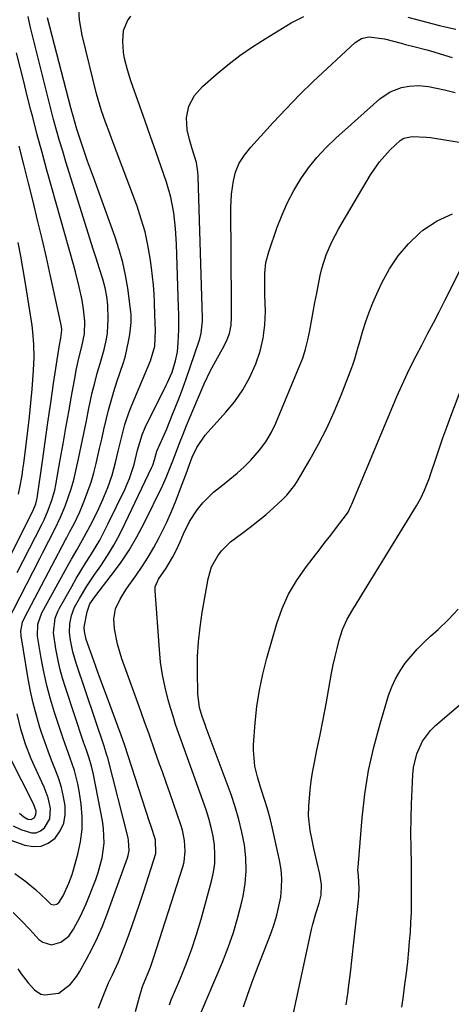
# Model space of a CAD drawing. Units: inches. Extents: x 1880031 to 1885428, y 443282 to 448607.
# Drawn here: x 1882189 to 1882320, y 444230 to 444530 of the extents above; entities that cross this region are included whole.
import ezdxf

# ---------------------------------------------------------------- set-up
doc = ezdxf.new("R2010")
doc.units = ezdxf.units.IN
doc.header["$MEASUREMENT"] = 0
doc.layers.add('7', color=7, linetype='Continuous')
doc.layers.add('8', color=7, linetype='Continuous')

msp = doc.modelspace()

# ---------------------------------------------------------------- linework, layer by layer
at = {"layer": '7', "color": 18}
for points in [[(1882187.35, 444269.95, 1722), (1882190.67, 444267.48, 1722), (1882193.67, 444265.04, 1722), (1882197.07, 444261.84, 1722), (1882198.34, 444260.6, 1722), (1882199.19, 444260.36, 1722), (1882200.12, 444260.6, 1722), (1882200.88, 444261.18, 1722), (1882202.03, 444263.1, 1722), (1882203.8, 444266.99, 1722), (1882204.78, 444269.67, 1722), (1882205.19, 444271.03, 1722), (1882206.52, 444275.8, 1722), (1882207.32, 444279.58, 1722), (1882207.8, 444283.38, 1722), (1882207.81, 444287.21, 1722), (1882207.51, 444291.06, 1722), (1882206.93, 444295.13, 1722), (1882206.56, 444297.22, 1722), (1882205.5, 444301.31, 1722), (1882204.05, 444305.31, 1722), (1882202.62, 444309.31, 1722), (1882201.95, 444311.33, 1722), (1882199.47, 444318.88, 1722), (1882198.23, 444322.97, 1722), (1882197.12, 444327.1, 1722), (1882196.19, 444331.28, 1722), (1882195.39, 444335.48, 1722), (1882194.28, 444342.11, 1722), (1882194.35, 444345.75, 1722), (1882195.62, 444349.2, 1722), (1882203.78, 444364.14, 1722), (1882204.6, 444365.6, 1722), (1882206.27, 444368.52, 1722), (1882207.96, 444371.42, 1722), (1882209.58, 444374.37, 1722), (1882210.35, 444375.86, 1722), (1882212.46, 444380.07, 1722), (1882214.16, 444383.68, 1722), (1882215.68, 444387.38, 1722), (1882216.96, 444391.15, 1722), (1882217.98, 444395.01, 1722), (1882218.76, 444398.39, 1722), (1882219.74, 444402.45, 1722), (1882220.81, 444406.48, 1722), (1882222.14, 444410.43, 1722), (1882222.91, 444412.36, 1722), (1882228.6, 444425.85, 1722), (1882229.91, 444430.39, 1722), (1882230.16, 444435.12, 1722), (1882229.93, 444439.84, 1722), (1882229.8, 444443.68, 1722), (1882229.68, 444446.31, 1722), (1882229.49, 444448.93, 1722), (1882229.23, 444451.55, 1722), (1882228.91, 444454.16, 1722), (1882228.5, 444457.08, 1722), (1882227.8, 444461.11, 1722), (1882226.93, 444465.1, 1722), (1882225.8, 444469.03, 1722), (1882224.5, 444472.91, 1722), (1882216.89, 444493.31, 1722), (1882216.25, 444495.03, 1722), (1882214.97, 444498.46, 1722), (1882213.73, 444501.9, 1722), (1882212.65, 444505.4, 1722), (1882212.19, 444507.17, 1722), (1882207.85, 444524.99, 1722), (1882207, 444529.61, 1722), (1882206.67, 444534.29, 1722)], [(1882184.92, 444346.2, 1718), (1882194.95, 444365.75, 1718), (1882195.87, 444367.54, 1718), (1882197.71, 444371.1, 1718), (1882199.53, 444374.68, 1718), (1882201.22, 444378.32, 1718), (1882202.62, 444381.66, 1718), (1882203.62, 444384.3, 1718), (1882204.52, 444386.96, 1718), (1882205.27, 444389.66, 1718), (1882205.92, 444392.4, 1718), (1882206.69, 444396.09, 1718), (1882207.5, 444399.94, 1718), (1882208.3, 444403.8, 1718), (1882209.1, 444407.65, 1718), (1882209.9, 444411.51, 1718), (1882210.26, 444413.27, 1718), (1882210.92, 444416.24, 1718), (1882211.63, 444419.19, 1718), (1882212.41, 444422.13, 1718), (1882213.26, 444425.04, 1718), (1882214.52, 444429.34, 1718), (1882215.19, 444432.46, 1718), (1882215.48, 444434.42, 1718), (1882215.75, 444438.6, 1718), (1882215.6, 444442.79, 1718), (1882215.32, 444445.48, 1718), (1882214.85, 444448.14, 1718), (1882214.13, 444450.74, 1718), (1882213.04, 444454.14, 1718), (1882212.08, 444457.13, 1718), (1882211.12, 444460.12, 1718), (1882210.18, 444463.11, 1718), (1882209.24, 444466.1, 1718), (1882202.89, 444486.43, 1718), (1882201.91, 444489.64, 1718), (1882200.96, 444492.86, 1718), (1882200.05, 444496.09, 1718), (1882199.16, 444499.33, 1718), (1882198.31, 444502.57, 1718), (1882197.47, 444505.82, 1718), (1882196.64, 444509.07, 1718), (1882195.83, 444512.33, 1718), (1882192.74, 444524.86, 1718), (1882192.05, 444527.74, 1718), (1882191.38, 444530.63, 1718)], [(1882186.85, 444258.07, 1724), (1882189.39, 444255.49, 1724), (1882191.9, 444252.87, 1724), (1882194.69, 444249.9, 1724), (1882195.86, 444249.02, 1724), (1882198.5, 444248.28, 1724), (1882201.38, 444249.01, 1724), (1882203.74, 444250.82, 1724), (1882205.23, 444253.01, 1724), (1882207.27, 444256.8, 1724), (1882209.02, 444260.74, 1724), (1882211.95, 444268.14, 1724), (1882212.72, 444270.28, 1724), (1882213.88, 444274.66, 1724), (1882214.48, 444279.16, 1724), (1882214.36, 444283.66, 1724), (1882214.04, 444285.91, 1724), (1882211.29, 444300.1, 1724), (1882210.71, 444302.59, 1724), (1882209.95, 444305.03, 1724), (1882209.1, 444307.45, 1724), (1882208.28, 444309.87, 1724), (1882202.76, 444326.48, 1724), (1882201.88, 444329.39, 1724), (1882201.08, 444332.31, 1724), (1882200.43, 444335.27, 1724), (1882199.87, 444338.25, 1724), (1882199.13, 444343.13, 1724), (1882199.63, 444347.56, 1724), (1882200.41, 444349.66, 1724), (1882200.92, 444350.67, 1724), (1882204.66, 444357.26, 1724), (1882206.04, 444359.64, 1724), (1882207.43, 444362, 1724), (1882208.87, 444364.33, 1724), (1882210.33, 444366.66, 1724), (1882211.77, 444368.99, 1724), (1882213.15, 444371.36, 1724), (1882214.44, 444373.77, 1724), (1882215.68, 444376.22, 1724), (1882220.86, 444386.91, 1724), (1882221.35, 444387.95, 1724), (1882222.24, 444390.06, 1724), (1882223.65, 444394.4, 1724), (1882224.68, 444398.74, 1724), (1882226.03, 444403.4, 1724), (1882227, 444405.63, 1724), (1882233.34, 444418.52, 1724), (1882233.72, 444419.3, 1724), (1882235.14, 444422.44, 1724), (1882236.21, 444425.92, 1724), (1882236.77, 444428.65, 1724), (1882237.03, 444431.41, 1724), (1882237.17, 444435.44, 1724), (1882237.19, 444439.98, 1724), (1882237.14, 444442.25, 1724), (1882236.52, 444461.41, 1724), (1882236.23, 444466.2, 1724), (1882235.68, 444470.96, 1724), (1882234.78, 444475.66, 1724), (1882233.44, 444480.26, 1724), (1882231.82, 444484.94, 1724), (1882230.22, 444489.55, 1724), (1882228.61, 444494.16, 1724), (1882226.99, 444498.77, 1724), (1882225.37, 444503.37, 1724), (1882222.65, 444511.05, 1724), (1882221.57, 444514.45, 1724), (1882220.71, 444517.91, 1724), (1882220.38, 444519.78, 1724), (1882220.14, 444523.08, 1724), (1882220.44, 444526.35, 1724), (1882221.61, 444529.3, 1724), (1882222.57, 444530.7, 1724)], [(1882188.27, 444240.91, 1726), (1882189.26, 444239.44, 1726), (1882191.44, 444236.65, 1726), (1882193.37, 444234.55, 1726), (1882195.28, 444233.26, 1726), (1882196.39, 444232.99, 1726), (1882200.71, 444233.57, 1726), (1882204.33, 444236.31, 1726), (1882206.25, 444238.73, 1726), (1882207.07, 444240.05, 1726), (1882209.17, 444243.84, 1726), (1882210.89, 444247.15, 1726), (1882212.51, 444250.5, 1726), (1882213.97, 444253.92, 1726), (1882215.32, 444257.4, 1726), (1882221.58, 444274.69, 1726), (1882221.81, 444275.43, 1726), (1882222.08, 444276.93, 1726), (1882221.93, 444279.99, 1726), (1882221.77, 444280.74, 1726), (1882215.59, 444305.13, 1726), (1882215.37, 444305.96, 1726), (1882214.7, 444308, 1726), (1882214.57, 444308.41, 1726), (1882205.96, 444333.91, 1726), (1882204.95, 444337.4, 1726), (1882204.26, 444340.96, 1726), (1882203.99, 444343.24, 1726), (1882204.07, 444345.87, 1726), (1882204.59, 444348.47, 1726), (1882205.54, 444350.93, 1726), (1882207, 444353.58, 1726), (1882209.27, 444357.31, 1726), (1882211.69, 444360.95, 1726), (1882213.47, 444363.53, 1726), (1882215.52, 444366.67, 1726), (1882217.47, 444369.86, 1726), (1882219.25, 444373.15, 1726), (1882220.94, 444376.49, 1726), (1882229.01, 444393.58, 1726), (1882229.28, 444394.19, 1726), (1882229.81, 444395.78, 1726), (1882230.51, 444398.44, 1726), (1882232.32, 444402.52, 1726), (1882233.51, 444405.24, 1726), (1882235.22, 444409.34, 1726), (1882236.33, 444412.09, 1726), (1882237.41, 444414.85, 1726), (1882238.44, 444417.63, 1726), (1882239.43, 444420.42, 1726), (1882243.3, 444431.67, 1726), (1882243.58, 444432.54, 1726), (1882244.02, 444434.31, 1726), (1882244.43, 444437.92, 1726), (1882244.43, 444438.84, 1726), (1882243.1, 444481.93, 1726), (1882243.02, 444483.37, 1726), (1882242.58, 444486.21, 1726), (1882241.27, 444490.38, 1726), (1882240.48, 444493.19, 1726), (1882239.77, 444496.21, 1726), (1882239.49, 444499.82, 1726), (1882240.25, 444503.35, 1726), (1882241.94, 444506.59, 1726), (1882244.36, 444509.31, 1726), (1882248.53, 444512.96, 1726), (1882252.09, 444515.92, 1726), (1882255.75, 444518.75, 1726), (1882259.55, 444521.39, 1726), (1882263.44, 444523.9, 1726), (1882271.34, 444528.71, 1726), (1882275.14, 444530.62, 1726)], [(1882306.74, 444530.49, 1726), (1882316.43, 444527.88, 1726), (1882318.08, 444527.46, 1726), (1882321.42, 444526.77, 1726)], [(1882212.81, 444228.95, 1728), (1882213.8, 444231.59, 1728), (1882214.57, 444233.59, 1728), (1882215.86, 444236.63, 1728), (1882217.03, 444239.11, 1728), (1882218.85, 444243.1, 1728), (1882220.48, 444247.18, 1728), (1882221.6, 444250.19, 1728), (1882222.9, 444253.76, 1728), (1882224.16, 444257.34, 1728), (1882225.38, 444260.94, 1728), (1882226.56, 444264.56, 1728), (1882230.21, 444276.02, 1728), (1882230.08, 444280.21, 1728), (1882228.66, 444284.55, 1728), (1882228.31, 444285.63, 1728), (1882221.83, 444305.76, 1728), (1882220.77, 444308.92, 1728), (1882219.65, 444312.06, 1728), (1882216.91, 444319.42, 1728), (1882215.51, 444323.23, 1728), (1882214.11, 444327.04, 1728), (1882212.73, 444330.86, 1728), (1882211.36, 444334.68, 1728), (1882209.06, 444341.12, 1728), (1882208.51, 444343.59, 1728), (1882208.48, 444344.86, 1728), (1882209.32, 444349.58, 1728), (1882210.21, 444351.98, 1728), (1882211.66, 444354.14, 1728), (1882216.67, 444360.57, 1728), (1882219.46, 444364.37, 1728), (1882222.07, 444368.28, 1728), (1882224.44, 444372.35, 1728), (1882226.64, 444376.52, 1728), (1882232.21, 444387.9, 1728), (1882233.36, 444390.4, 1728), (1882234.4, 444392.94, 1728), (1882235.38, 444395.5, 1728), (1882236.36, 444398.06, 1728), (1882237.45, 444400.86, 1728), (1882238.5, 444403.54, 1728), (1882239.57, 444406.21, 1728), (1882240.66, 444408.87, 1728), (1882241.78, 444411.52, 1728), (1882244.95, 444418.94, 1728), (1882246.82, 444422.95, 1728), (1882248.94, 444426.84, 1728), (1882250.51, 444429.56, 1728), (1882251.64, 444431.86, 1728), (1882252.55, 444434.25, 1728), (1882253.07, 444436.73, 1728), (1882253.21, 444439.3, 1728), (1882253.24, 444441.88, 1728), (1882253.24, 444443.17, 1728), (1882253.05, 444472.45, 1728), (1882253.22, 444476.59, 1728), (1882253.81, 444480.69, 1728), (1882254.39, 444483.24, 1728), (1882255.54, 444485.99, 1728), (1882257.18, 444488.51, 1728), (1882259.07, 444490.88, 1728), (1882260.07, 444492.02, 1728), (1882265.88, 444498.36, 1728), (1882269.86, 444502.6, 1728), (1882273.91, 444506.77, 1728), (1882278.06, 444510.85, 1728), (1882282.28, 444514.86, 1728), (1882290.8, 444522.77, 1728), (1882292.72, 444523.99, 1728), (1882294.96, 444524.45, 1728), (1882299.69, 444523.88, 1728), (1882304.73, 444522.52, 1728), (1882306.03, 444522.17, 1728), (1882308.63, 444521.49, 1728), (1882312.55, 444520.48, 1728), (1882314.4, 444520.01, 1728), (1882315.32, 444519.74, 1728), (1882320.3, 444518.22, 1728)], [(1882188.13, 444361.55, 1716), (1882189.9, 444365.02, 1716), (1882195.53, 444376.08, 1716), (1882196.24, 444377.53, 1716), (1882197.54, 444380.48, 1716), (1882198.65, 444383.5, 1716), (1882199.5, 444386.59, 1716), (1882199.82, 444388.17, 1716), (1882201.16, 444395.77, 1716), (1882202.01, 444400.62, 1716), (1882202.87, 444405.48, 1716), (1882203.73, 444410.33, 1716), (1882204.59, 444415.18, 1716), (1882205.66, 444421.17, 1716), (1882206.01, 444423.02, 1716), (1882206.83, 444426.7, 1716), (1882207.77, 444430.3, 1716), (1882208.53, 444434.11, 1716), (1882208.64, 444437.98, 1716), (1882208.27, 444441.59, 1716), (1882207.79, 444444.34, 1716), (1882206.92, 444448.42, 1716), (1882205.81, 444452.93, 1716), (1882205.2, 444455.17, 1716), (1882198.59, 444478.57, 1716), (1882197.1, 444483.93, 1716), (1882195.63, 444489.3, 1716), (1882194.2, 444494.68, 1716), (1882192.8, 444500.07, 1716), (1882192.26, 444502.16, 1716), (1882191.15, 444506.51, 1716), (1882190.06, 444510.86, 1716), (1882188.98, 444515.22, 1716), (1882187.92, 444519.58, 1716)], [(1882234.33, 444230.02, 1732), (1882234.9, 444231.48, 1732), (1882237.52, 444237.6, 1732), (1882239.35, 444242.14, 1732), (1882241.06, 444246.72, 1732), (1882242.58, 444251.37, 1732), (1882243.98, 444256.06, 1732), (1882247.17, 444267.6, 1732), (1882247.75, 444270.3, 1732), (1882248.12, 444273.02, 1732), (1882248.17, 444275.75, 1732), (1882248.01, 444278.51, 1732), (1882247.6, 444281.26, 1732), (1882247.06, 444283.97, 1732), (1882246.34, 444286.65, 1732), (1882245.49, 444289.29, 1732), (1882241.62, 444300.1, 1732), (1882240.72, 444302.62, 1732), (1882239.81, 444305.14, 1732), (1882238.9, 444307.65, 1732), (1882237.98, 444310.17, 1732), (1882237.09, 444312.69, 1732), (1882236.24, 444315.22, 1732), (1882235.44, 444317.77, 1732), (1882234.68, 444320.34, 1732), (1882233.99, 444322.73, 1732), (1882233.04, 444326.52, 1732), (1882232.24, 444330.34, 1732), (1882231.68, 444334.2, 1732), (1882231.28, 444338.09, 1732), (1882229.99, 444355.95, 1732), (1882230.06, 444357.18, 1732), (1882231.07, 444359.44, 1732), (1882233.38, 444362.79, 1732), (1882235.42, 444366.3, 1732), (1882236.28, 444368.03, 1732), (1882237.57, 444370.84, 1732), (1882238.62, 444373.28, 1732), (1882240.46, 444377.03, 1732), (1882242.73, 444380.54, 1732), (1882244.46, 444382.71, 1732), (1882247.71, 444385.96, 1732), (1882250.43, 444388.09, 1732), (1882252.72, 444389.87, 1732), (1882254.94, 444391.72, 1732), (1882257.06, 444393.68, 1732), (1882259.11, 444395.72, 1732), (1882261.71, 444398.69, 1732), (1882263.61, 444401.27, 1732), (1882265.22, 444404.04, 1732), (1882266.64, 444406.95, 1732), (1882273.81, 444424.05, 1732), (1882274.84, 444426.75, 1732), (1882275.73, 444429.48, 1732), (1882276.43, 444432.28, 1732), (1882276.99, 444435.11, 1732), (1882277.48, 444437.96, 1732), (1882277.99, 444440.82, 1732), (1882278.53, 444443.66, 1732), (1882279.09, 444446.5, 1732), (1882280.19, 444451.88, 1732), (1882280.7, 444453.99, 1732), (1882282.01, 444458.12, 1732), (1882283.73, 444462.1, 1732), (1882285.71, 444465.97, 1732), (1882286.79, 444467.86, 1732), (1882295.42, 444482.43, 1732), (1882298.16, 444486.44, 1732), (1882301.39, 444490.05, 1732), (1882304.44, 444492.96, 1732), (1882305.55, 444493.61, 1732), (1882308.1, 444494.17, 1732), (1882312.41, 444493.96, 1732), (1882313.65, 444493.81, 1732), (1882314.88, 444493.63, 1732), (1882331.15, 444491.01, 1732)], [(1882177.21, 444349.12, 1714), (1882193.06, 444380.69, 1714), (1882193.75, 444382.35, 1714), (1882194.09, 444383.66, 1714), (1882194.17, 444384.1, 1714), (1882195.75, 444395.33, 1714), (1882196.59, 444401.24, 1714), (1882197.43, 444407.16, 1714), (1882198.29, 444413.07, 1714), (1882199.16, 444418.98, 1714), (1882200.7, 444429.44, 1714), (1882200.81, 444430.12, 1714), (1882201.37, 444432.81, 1714), (1882201.66, 444435.21, 1714), (1882201.55, 444436.33, 1714), (1882201.39, 444437.3, 1714), (1882201.29, 444437.78, 1714), (1882198.25, 444451.68, 1714), (1882196.98, 444457.36, 1714), (1882195.67, 444463.02, 1714), (1882194.31, 444468.68, 1714), (1882192.9, 444474.32, 1714), (1882191.48, 444479.96, 1714), (1882190.07, 444485.6, 1714), (1882188.68, 444491.25, 1714)], [(1882241.72, 444222.48, 1734), (1882250.45, 444242.94, 1734), (1882252.22, 444247.44, 1734), (1882253.82, 444251.99, 1734), (1882255.18, 444256.63, 1734), (1882256.36, 444261.31, 1734), (1882256.74, 444263, 1734), (1882257.37, 444266.89, 1734), (1882257.7, 444270.79, 1734), (1882257.58, 444274.7, 1734), (1882257.16, 444278.62, 1734), (1882256.39, 444282.52, 1734), (1882255.48, 444286.38, 1734), (1882254.35, 444290.18, 1734), (1882253.08, 444293.94, 1734), (1882245.56, 444314.22, 1734), (1882245.3, 444314.92, 1734), (1882244.27, 444317.71, 1734), (1882243.48, 444320.45, 1734), (1882242.94, 444324.62, 1734), (1882242.85, 444331.49, 1734), (1882242.92, 444335.98, 1734), (1882243.16, 444340.45, 1734), (1882243.65, 444344.9, 1734), (1882244.3, 444349.33, 1734), (1882246.11, 444359.53, 1734), (1882247.18, 444363.2, 1734), (1882249.02, 444366.54, 1734), (1882250.21, 444368.06, 1734), (1882252.9, 444370.79, 1734), (1882256.34, 444373.38, 1734), (1882258.85, 444375.25, 1734), (1882261.31, 444377.18, 1734), (1882263.7, 444379.19, 1734), (1882266.04, 444381.26, 1734), (1882268.62, 444383.62, 1734), (1882270, 444385.01, 1734), (1882272.44, 444388.04, 1734), (1882273.5, 444389.69, 1734), (1882277.02, 444395.75, 1734), (1882279.65, 444400.54, 1734), (1882282.13, 444405.4, 1734), (1882284.39, 444410.37, 1734), (1882286.49, 444415.41, 1734), (1882289.79, 444423.83, 1734), (1882290.12, 444424.72, 1734), (1882290.71, 444426.52, 1734), (1882291.73, 444430.16, 1734), (1882292, 444431.07, 1734), (1882293.16, 444435.03, 1734), (1882294.07, 444437.9, 1734), (1882295.06, 444440.73, 1734), (1882296.17, 444443.52, 1734), (1882297.37, 444446.27, 1734), (1882298.93, 444449.65, 1734), (1882301.23, 444453.88, 1734), (1882303.85, 444457.86, 1734), (1882306.97, 444461.47, 1734), (1882310.41, 444464.83, 1734), (1882311.36, 444465.64, 1734), (1882315.74, 444468.52, 1734), (1882320.37, 444470.6, 1734)], [(1882188.46, 444385.35, 1712), (1882188.9, 444387.32, 1712), (1882189.57, 444391, 1712), (1882189.85, 444392.84, 1712), (1882190.11, 444394.69, 1712), (1882190.86, 444400.43, 1712), (1882191.37, 444404.64, 1712), (1882191.84, 444408.86, 1712), (1882192.24, 444413.08, 1712), (1882192.6, 444417.31, 1712), (1882193.05, 444423.09, 1712), (1882193.22, 444426.95, 1712), (1882193.14, 444430.82, 1712), (1882192.83, 444434.68, 1712), (1882192.6, 444436.6, 1712), (1882192.32, 444438.52, 1712), (1882190.57, 444449.46, 1712), (1882189.89, 444453.62, 1712), (1882189.17, 444457.78, 1712), (1882188.41, 444461.92, 1712)], [(1882256.87, 444229.37, 1736), (1882258.02, 444232.9, 1736), (1882259.26, 444236.4, 1736), (1882260.56, 444239.88, 1736), (1882265.22, 444251.87, 1736), (1882266.17, 444254.54, 1736), (1882266.99, 444257.25, 1736), (1882267.63, 444260, 1736), (1882268.15, 444262.78, 1736), (1882268.43, 444265.59, 1736), (1882268.49, 444268.39, 1736), (1882268.25, 444271.17, 1736), (1882267.8, 444273.95, 1736), (1882265.67, 444283.6, 1736), (1882265.04, 444286.26, 1736), (1882264.35, 444288.91, 1736), (1882263.57, 444291.53, 1736), (1882262.03, 444296.2, 1736), (1882261.07, 444299.36, 1736), (1882260.32, 444302.58, 1736), (1882259.86, 444307.48, 1736), (1882259.91, 444309.12, 1736), (1882260.42, 444315.81, 1736), (1882260.95, 444320.77, 1736), (1882261.68, 444325.7, 1736), (1882262.72, 444330.58, 1736), (1882263.96, 444335.42, 1736), (1882267.01, 444345.97, 1736), (1882268.61, 444350.5, 1736), (1882270.53, 444354.86, 1736), (1882272.93, 444358.98, 1736), (1882275.65, 444362.93, 1736), (1882278.02, 444365.99, 1736), (1882279.8, 444368.29, 1736), (1882281.58, 444370.6, 1736), (1882283.35, 444372.9, 1736), (1882285.12, 444375.21, 1736), (1882288.1, 444379.11, 1736), (1882288.61, 444379.85, 1736), (1882289.6, 444381.87, 1736), (1882289.77, 444382.29, 1736), (1882302.73, 444413.27, 1736), (1882303.49, 444415.06, 1736), (1882305.06, 444418.63, 1736), (1882306.71, 444422.16, 1736), (1882308.42, 444425.66, 1736), (1882309.31, 444427.39, 1736), (1882311.03, 444430.69, 1736), (1882312.79, 444434.06, 1736), (1882314.54, 444437.44, 1736), (1882316.28, 444440.83, 1736), (1882318.01, 444444.21, 1736), (1882322.63, 444453.25, 1736)], [(1882271.53, 444225.12, 1738), (1882277.51, 444252.87, 1738), (1882277.89, 444254.5, 1738), (1882278.79, 444257.73, 1738), (1882279.86, 444260.95, 1738), (1882280.46, 444263.32, 1738), (1882280.6, 444266.56, 1738), (1882280, 444269.69, 1738), (1882279.17, 444273.61, 1738), (1882278.27, 444277.51, 1738), (1882277.69, 444280.03, 1738), (1882277.13, 444282.98, 1738), (1882276.64, 444287.44, 1738), (1882276.68, 444290.44, 1738), (1882277.07, 444295.38, 1738), (1882277.38, 444298.01, 1738), (1882277.79, 444300.63, 1738), (1882278.28, 444303.24, 1738), (1882279.16, 444307.41, 1738), (1882280.13, 444312.1, 1738), (1882281.06, 444316.8, 1738), (1882281.95, 444321.5, 1738), (1882282.8, 444326.21, 1738), (1882283.63, 444330.92, 1738), (1882284.12, 444333.44, 1738), (1882284.66, 444335.94, 1738), (1882285.28, 444338.42, 1738), (1882285.96, 444340.89, 1738), (1882286.98, 444344.12, 1738), (1882288.35, 444347.26, 1738), (1882290.07, 444350.24, 1738), (1882291.86, 444353.19, 1738), (1882292.76, 444354.66, 1738), (1882309.37, 444381.82, 1738), (1882310.7, 444384.16, 1738), (1882311.86, 444386.59, 1738), (1882313.35, 444390.34, 1738), (1882313.8, 444391.61, 1738), (1882315.18, 444395.75, 1738), (1882316.31, 444399.09, 1738), (1882317.47, 444402.42, 1738), (1882318.66, 444405.74, 1738), (1882319.88, 444409.04, 1738), (1882323.5, 444418.71, 1738)], [(1882304.93, 444229.23, 1742), (1882305.42, 444232.69, 1742), (1882305.91, 444236.14, 1742), (1882306.36, 444239.6, 1742), (1882306.75, 444243.07, 1742), (1882307.09, 444246.55, 1742), (1882307.33, 444249.2, 1742), (1882307.55, 444252.13, 1742), (1882307.73, 444255.07, 1742), (1882307.85, 444258.01, 1742), (1882307.91, 444260.95, 1742), (1882307.93, 444263.89, 1742), (1882307.93, 444266.84, 1742), (1882307.9, 444269.78, 1742), (1882307.86, 444272.73, 1742), (1882307.77, 444277.75, 1742), (1882307.73, 444282.19, 1742), (1882307.76, 444286.63, 1742), (1882307.88, 444291.06, 1742), (1882308.07, 444295.5, 1742), (1882308.32, 444300.1, 1742), (1882308.55, 444302.21, 1742), (1882309.51, 444306.29, 1742), (1882311.23, 444310.14, 1742), (1882313.7, 444313.48, 1742), (1882315.21, 444314.96, 1742), (1882327.75, 444325.67, 1742)], [(1882186.83, 444284.44, 1718), (1882189.21, 444283.32, 1718), (1882192.42, 444282.28, 1718), (1882193.85, 444282.31, 1718), (1882195.16, 444282.87, 1718), (1882196.42, 444283.79, 1718), (1882197.99, 444286.53, 1718), (1882198.22, 444289.68, 1718), (1882197.49, 444292.98, 1718), (1882196.29, 444296.15, 1718), (1882193.33, 444302.6, 1718), (1882192.36, 444304.8, 1718), (1882190.62, 444309.27, 1718), (1882189.16, 444313.85, 1718), (1882188.05, 444318.51, 1718)], [(1882188.75, 444288.24, 1716), (1882190.09, 444287.18, 1716), (1882191.32, 444286.49, 1716), (1882192.32, 444286.34, 1716), (1882193.23, 444286.84, 1716), (1882193.77, 444287.8, 1716), (1882193.83, 444288.89, 1716), (1882193.09, 444291.12, 1716), (1882185.99, 444305.11, 1716)]]:
    msp.add_polyline3d(points, dxfattribs=at)
at = {"layer": '8', "color": 18}
for points in [[(1882183.36, 444281.12, 1720), (1882190.45, 444278.51, 1720), (1882192.97, 444278.1, 1720), (1882195.36, 444278.23, 1720), (1882197.54, 444279.2, 1720), (1882199.59, 444280.73, 1720), (1882201.12, 444282.93, 1720), (1882202.22, 444285.27, 1720), (1882202.68, 444287.81, 1720), (1882202.69, 444290.52, 1720), (1882202.21, 444293.3, 1720), (1882201.59, 444296.05, 1720), (1882200.75, 444298.74, 1720), (1882199.76, 444301.38, 1720), (1882198.54, 444304.4, 1720), (1882197.47, 444307.17, 1720), (1882196.47, 444309.98, 1720), (1882195.52, 444312.79, 1720), (1882195, 444314.39, 1720), (1882193.91, 444318.04, 1720), (1882192.93, 444321.72, 1720), (1882192.11, 444325.44, 1720), (1882191.41, 444329.18, 1720), (1882189.26, 444342.2, 1720), (1882189.16, 444343.62, 1720), (1882189.7, 444346.4, 1720), (1882190.27, 444347.71, 1720), (1882202.77, 444371.46, 1720), (1882203.03, 444371.96, 1720), (1882204.12, 444373.94, 1720), (1882205.36, 444376.26, 1720), (1882207.11, 444380, 1720), (1882208.55, 444383.51, 1720), (1882209.59, 444386.25, 1720), (1882210.54, 444389.02, 1720), (1882211.35, 444391.83, 1720), (1882212.07, 444394.67, 1720), (1882213.1, 444399.19, 1720), (1882213.77, 444402.11, 1720), (1882214.44, 444405.03, 1720), (1882215.12, 444407.95, 1720), (1882215.83, 444410.85, 1720), (1882216.61, 444413.74, 1720), (1882217.47, 444416.61, 1720), (1882218.38, 444419.46, 1720), (1882220.36, 444425.35, 1720), (1882221, 444427.46, 1720), (1882221.96, 444431.76, 1720), (1882222.28, 444433.95, 1720), (1882222.7, 444437.53, 1720), (1882222.76, 444438.35, 1720), (1882222.7, 444440, 1720), (1882222.61, 444440.82, 1720), (1882221.67, 444447.96, 1720), (1882221.01, 444451.91, 1720), (1882220.19, 444455.82, 1720), (1882219.11, 444459.67, 1720), (1882217.87, 444463.48, 1720), (1882211.23, 444481.8, 1720), (1882210.36, 444484.22, 1720), (1882209.5, 444486.64, 1720), (1882208.65, 444489.06, 1720), (1882207.81, 444491.49, 1720), (1882206.87, 444494.22, 1720), (1882206.18, 444496.36, 1720), (1882204.97, 444500.69, 1720), (1882204.68, 444501.78, 1720), (1882204.4, 444502.87, 1720), (1882197.31, 444530.27, 1720)], [(1882224.06, 444227.96, 1730), (1882225.24, 444232.45, 1730), (1882226.21, 444235.51, 1730), (1882227.38, 444238.49, 1730), (1882228.58, 444241.47, 1730), (1882229.63, 444244.49, 1730), (1882238.38, 444271.92, 1730), (1882238.78, 444273.5, 1730), (1882239.16, 444276.71, 1730), (1882238.95, 444279.96, 1730), (1882238.3, 444283.16, 1730), (1882237.82, 444284.73, 1730), (1882236.69, 444288.03, 1730), (1882235.58, 444291.23, 1730), (1882234.46, 444294.44, 1730), (1882233.35, 444297.64, 1730), (1882232.22, 444300.84, 1730), (1882231.38, 444303.21, 1730), (1882229.83, 444307.6, 1730), (1882228.28, 444311.98, 1730), (1882226.71, 444316.36, 1730), (1882225.14, 444320.74, 1730), (1882219.93, 444335.25, 1730), (1882218.57, 444339.75, 1730), (1882217.7, 444344.37, 1730), (1882217.45, 444347.4, 1730), (1882217.99, 444350.49, 1730), (1882219.38, 444353.41, 1730), (1882221.11, 444356.2, 1730), (1882222.04, 444357.56, 1730), (1882224.13, 444360.45, 1730), (1882226.07, 444363.28, 1730), (1882227.92, 444366.16, 1730), (1882229.62, 444369.12, 1730), (1882231.24, 444372.14, 1730), (1882233.44, 444376.63, 1730), (1882234.99, 444380.04, 1730), (1882236.41, 444383.51, 1730), (1882237.76, 444387.01, 1730), (1882239.71, 444392.37, 1730), (1882240.02, 444393.22, 1730), (1882241.29, 444396.61, 1730), (1882242.63, 444399.5, 1730), (1882245.21, 444403.24, 1730), (1882251.52, 444410.25, 1730), (1882254.2, 444413.57, 1730), (1882256.64, 444417.05, 1730), (1882258.68, 444420.77, 1730), (1882260.61, 444424.98, 1730), (1882261.89, 444428.86, 1730), (1882262.85, 444432.79, 1730), (1882263.33, 444436.82, 1730), (1882263.49, 444440.9, 1730), (1882263.38, 444445.96, 1730), (1882263.36, 444447.56, 1730), (1882263.36, 444452.53, 1730), (1882263.68, 444455.85, 1730), (1882264.52, 444459.08, 1730), (1882267.09, 444466.51, 1730), (1882268.57, 444470.34, 1730), (1882270.23, 444474.08, 1730), (1882272.16, 444477.7, 1730), (1882274.27, 444481.22, 1730), (1882276.64, 444484.58, 1730), (1882279.18, 444487.79, 1730), (1882281.96, 444490.78, 1730), (1882284.92, 444493.63, 1730), (1882298.3, 444505.56, 1730), (1882301.39, 444507.69, 1730), (1882304.9, 444509, 1730), (1882307.18, 444509.46, 1730), (1882310.12, 444509.62, 1730), (1882313.09, 444509.32, 1730), (1882317.9, 444508.37, 1730), (1882321.19, 444507.51, 1730)], [(1882288.06, 444229.95, 1740), (1882288.61, 444234.05, 1740), (1882288.75, 444235.1, 1740), (1882289.32, 444239.73, 1740), (1882289.88, 444244.37, 1740), (1882290.41, 444249, 1740), (1882290.92, 444253.64, 1740), (1882291.79, 444261.72, 1740), (1882291.9, 444262.97, 1740), (1882291.96, 444265.47, 1740), (1882291.77, 444269.23, 1740), (1882291.62, 444271.01, 1740), (1882291.65, 444271.9, 1740), (1882292.88, 444286.87, 1740), (1882293.71, 444294.11, 1740), (1882294.85, 444301.3, 1740), (1882296.43, 444308.4, 1740), (1882298.33, 444315.44, 1740), (1882300.94, 444324.05, 1740), (1882301.89, 444326.67, 1740), (1882303.03, 444329.2, 1740), (1882304.43, 444331.59, 1740), (1882306.02, 444333.89, 1740), (1882307.8, 444336.06, 1740), (1882309.65, 444338.17, 1740), (1882311.62, 444340.17, 1740), (1882313.66, 444342.09, 1740), (1882315.99, 444344.18, 1740), (1882319.12, 444347.21, 1740), (1882322.09, 444350.38, 1740)]]:
    msp.add_polyline3d(points, dxfattribs=at)

doc.saveas('drawing.dxf')
